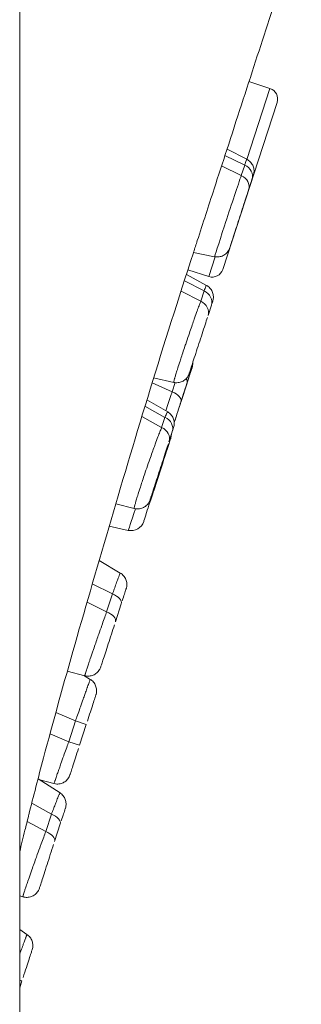
# Model space of a CAD drawing. Units: millimetres. Extents: x 371 to 2073, y -585 to 785.
# Drawn here: x 1953 to 1966, y 611 to 655 of the extents above; entities that cross this region are included whole.
import ezdxf

# ---------------------------------------------------------------- set-up
doc = ezdxf.new("R2010")
doc.units = ezdxf.units.MM

# ---------------------------------------------------------------- blocks, each defined once
blk = doc.blocks.new('3')
at = {"lineweight": 0, "extrusion": (-2.22045e-16, 1, -2.22045e-16)}
for p, q in [((446.443, 590.24), (446.443, 848.309)), ((456.826, 777.642), (457.777, 777.333)), ((457.777, 777.333), (456.734, 774.123)), ((457.043, 773.456), (458.098, 776.703)), ((456.727, 774.126), (455.831, 774.583)), ((455.739, 774.301), (456.632, 773.867)), ((456.478, 773.392), (455.585, 773.827)), ((456.632, 773.867), (456.478, 773.392)), ((456.439, 773.28), (456.439, 773.28)), ((456.494, 773.385), (456.494, 773.385)), ((456.964, 773.218), (456.81, 772.743)), ((456.862, 772.899), (457.043, 773.456)), ((455.64, 769.138), (456.862, 772.899)), ((455.272, 769.716), (454.31, 769.902)), ((455.3, 769.711), (455.01, 768.817)), ((455.01, 768.817), (454.06, 769.126)), ((453.9, 768.629), (454.792, 768.165)), ((454.901, 768.418), (453.991, 768.913)), ((454.639, 767.697), (453.749, 768.159)), ((454.792, 768.165), (454.639, 767.697)), ((454.901, 768.418), (454.901, 768.418)), ((455.185, 767.706), (455.185, 767.706)), ((455.124, 767.516), (454.972, 767.048)), ((453.86, 765.46), (453.86, 765.46)), ((453.419, 764.025), (452.509, 764.226)), ((453.35, 763.602), (452.44, 764.003)), ((453.484, 764.014), (453.35, 763.602)), ((454.02, 763.993), (453.75, 763.16)), ((453.144, 762.69), (452.204, 763.233)), ((452.116, 762.943), (453.02, 762.442)), ((452.871, 761.985), (451.975, 762.48)), ((453.02, 762.442), (452.871, 761.985)), ((453.414, 761.985), (453.414, 761.985)), ((453.352, 761.793), (453.203, 761.336)), ((452.178, 760.097), (452.178, 760.097)), ((452.828, 760.098), (452.51, 759.118)), ((452.804, 760.106), (452.828, 760.098)), ((452.828, 760.098), (452.828, 760.098)), ((452.51, 759.118), (452.485, 759.126)), ((451.634, 758.312), (450.793, 758.522)), ((451.362, 757.325), (450.495, 757.51)), ((450.998, 755.392), (450.039, 755.954)), ((450.998, 755.392), (450.998, 755.392)), ((449.731, 754.898), (450.643, 754.445)), ((450.643, 754.445), (450.38, 753.634)), ((451.266, 754.689), (451.266, 754.689)), ((450.38, 753.634), (449.492, 754.074)), ((451.043, 754.002), (450.779, 753.191)), ((449.393, 750.744), (448.598, 750.947)), ((449.634, 750.58), (449.34, 750.757)), ((450.112, 751.139), (450.112, 751.14)), ((449.896, 749.881), (449.896, 749.881)), ((448.076, 749.075), (448.967, 748.694)), ((448.967, 748.694), (448.663, 747.758)), ((448.967, 748.694), (449.458, 748.535)), ((449.458, 748.535), (449.154, 747.598)), ((448.663, 747.758), (447.815, 748.119)), ((449.154, 747.598), (448.663, 747.758)), ((448.269, 745.437), (447.274, 746.082)), ((447.991, 745.858), (447.357, 746.028)), ((448.717, 746.252), (448.717, 746.252)), ((448.269, 745.437), (448.269, 745.437)), ((446.988, 744.974), (447.882, 744.477)), ((448.513, 744.748), (448.513, 744.748)), ((447.624, 743.685), (446.78, 744.151)), ((447.882, 744.477), (447.624, 743.685)), ((448.281, 744.034), (448.024, 743.243)), ((446.917, 741.739), (446.917, 741.739)), ((447.335, 741.123), (447.335, 741.123)), ((446.59, 740.735), (446.443, 740.779)), ((446.772, 739.029), (446.443, 739.252)), ((447.007, 738.347), (447.007, 738.347)), ((446.443, 736.96), (446.546, 736.926)), ((446.546, 736.926), (446.443, 736.609))]:
    blk.add_line(p, q, dxfattribs=at)
at = {"lineweight": 0, "extrusion": (4.93038e-32, -2.22045e-16, -1)}
for centre, radius, start, end in [((-457.622, 776.857), 0.5, 108, 198), ((-456.386, 773.053), 0.5, 198, 202.2089), ((-453.677, 764.879), 0.6, 177.1785, 198.0001), ((-452.71, 761.675), 0.6, 181.1788, 198.0001), ((-451.487, 757.912), 0.6, 197.9999, 281.9986)]:
    blk.add_arc(centre, radius, start, end, dxfattribs=at)
at = {"lineweight": 0}
blk.add_arc((455.164, 769.293), 0.5, 252, 342, dxfattribs=at)
for centre, major_axis, ratio, start_param, end_param in [((456.639, 773.886), (0.0267, 0.0766), 0.001801, 1.179438, 1.83469), ((456.393, 773.403), (0.571, -0.185), 0.866025, 0, 1.431145), ((455.922, 771.683), (0.65, 1.968), 0.008668, -5.688625, -3.140484), ((455.919, 771.683), (-0.653, -1.969), 0.007907, -2.619504, -2.546724), ((456.567, 773.61), (0.119, -0.37), 0.000026, -0.000007, 0.000081), ((456.567, 773.61), (0.476, -0.155), 0.707107, -0.084239, 0), ((456.414, 771.525), (-0.457, -1.406), 0.000001, -0.524217, -0.012074), ((454.553, 767.701), (0.571, -0.185), 0.866025, 0, 1.431169), ((453.45, 764.178), (0.571, -0.185), 0.5, 0, 0.599633), ((453.03, 762.616), (0.655, 1.959), 0.005024, -5.165031, -4.773153), ((453.027, 762.617), (-0.657, -1.96), 0.003731, -2.095916, -2.02314), ((452.781, 761.979), (0.571, -0.185), 0.866025, 0, 1.431169), ((452.829, 760.099), (0.452, 1.39), 0, 0, 1.571418), ((452.509, 759.117), (-0.452, -1.39), 0, -1.571412, 0), ((452.017, 759.274), (0.655, 1.948), 0.000002, -4.18953, -3.141592), ((450.472, 754.188), (0.571, -0.185), 0.5, 0, 1.431169), ((447.71, 744.22), (0.571, -0.185), 0.5, 0, 1.431169)]:
    blk.add_ellipse(centre, major_axis=major_axis, ratio=ratio, start_param=start_param, end_param=end_param, dxfattribs=at)
at = {"lineweight": 0, "extrusion": (2.46519e-32, -2.22045e-16, -1)}
for centre, major_axis, ratio, start_param, end_param in [((456.239, 772.929), (0.571, -0.185), 0.866025, -1.431155, 0.000064), ((456.386, 773.053), (0.441, -0.236), 0.000011, 0, 0.000045), ((454.401, 767.233), (0.571, -0.185), 0.866025, -1.43117, 0), ((453.179, 763.345), (0.571, -0.185), 0.5, -1.431155, 0.000066)]:
    blk.add_ellipse(centre, major_axis=major_axis, ratio=ratio, start_param=start_param, end_param=end_param, dxfattribs=at)
at = {"lineweight": 0, "extrusion": (4.93038e-32, -2.22045e-16, -1)}
for centre, major_axis, ratio, start_param, end_param in [((456.568, 772), (-0.457, -1.406), 0.000002, -2.127187, -2.126691), ((452.633, 761.521), (0.571, -0.185), 0.866025, -1.431169, 0), ((450.208, 753.377), (0.571, -0.185), 0.5, -1.43117, 0)]:
    blk.add_ellipse(centre, major_axis=major_axis, ratio=ratio, start_param=start_param, end_param=end_param, dxfattribs=at)
at = {"lineweight": 0, "extrusion": (1.2326e-32, -2.22045e-16, -1)}
blk.add_ellipse((455.448, 770.493), major_axis=(0.571, -0.185), ratio=0.000016, start_param=0, end_param=0.000074, dxfattribs=at)
at = {"lineweight": 0, "extrusion": (1.47911e-31, -2.22045e-16, -1)}
blk.add_ellipse((453.793, 763.294), major_axis=(0.455, 1.399), ratio=0.000001, start_param=0, end_param=1.882816, dxfattribs=at)
at = {"lineweight": 0, "extrusion": (7.39557e-32, -2.22045e-16, -1)}
blk.add_ellipse((453.522, 762.459), major_axis=(-0.455, -1.399), ratio=0.000001, start_param=-2.095011, end_param=-1.394285, dxfattribs=at)
at = {"lineweight": 0, "extrusion": (9.86076e-32, -2.22045e-16, -1)}
blk.add_ellipse((452.509, 759.117), major_axis=(-0.452, -1.39), ratio=0, start_param=-1.571154, end_param=-1.570896, dxfattribs=at)
at = {"lineweight": 0, "extrusion": (6.16298e-32, -2.22045e-16, -1)}
blk.add_ellipse((447.453, 743.428), major_axis=(0.571, -0.185), ratio=0.5, start_param=-1.43117, end_param=0, dxfattribs=at)
at = {"lineweight": 0}
for points, knots in [([(454.306, 769.89), (454.31, 769.901), (454.314, 769.913), (454.317, 769.924), (454.374, 770.097), (454.43, 770.271), (454.486, 770.444), (454.741, 771.231), (454.995, 772.013), (455.248, 772.791), (455.441, 773.383), (455.633, 773.972), (455.824, 774.561), (456.267, 775.923), (456.708, 777.279), (457.126, 778.564), (457.543, 779.85), (457.938, 781.065), (458.34, 782.302), (458.559, 782.975), (458.779, 783.654), (459.003, 784.343), (459.067, 784.541), (459.132, 784.739), (459.196, 784.938)], [0.43876495, 0.43876495, 0.43876495, 0.43876495, 0.43895291, 0.43895291, 0.43895291, 0.44186047, 0.44186047, 0.44186047, 0.4550675, 0.4550675, 0.4550675, 0.46511628, 0.46511628, 0.46511628, 0.48837209, 0.48837209, 0.48837209, 0.51162791, 0.51162791, 0.51162791, 0.52427283, 0.52427283, 0.52427283, 0.52790032, 0.52790032, 0.52790032, 0.52790032]), ([(456.727, 774.126), (456.785, 774.097), (456.839, 774.058), (456.928, 773.966), (456.966, 773.912), (457.022, 773.798), (457.041, 773.735), (457.058, 773.609), (457.056, 773.543), (457.041, 773.465), (457.038, 773.45), (457.032, 773.429), (457.031, 773.423), (457.028, 773.416), (457.028, 773.414), (457.027, 773.411), (457.026, 773.41), (457.026, 773.409), (457.026, 773.408), (457.026, 773.408), (457.026, 773.408), (457.026, 773.407), (457.026, 773.407), (457.025, 773.407), (457.025, 773.407), (457.025, 773.406), (457.025, 773.407), (457.025, 773.406), (457.025, 773.406), (457.025, 773.405), (457.025, 773.404), (457.022, 773.398), (457.019, 773.388), (457.004, 773.34), (456.985, 773.282), (456.934, 773.127), (456.902, 773.028), (456.828, 772.801), (456.786, 772.67), (456.696, 772.393), (456.648, 772.244), (456.551, 771.946), (456.501, 771.793), (456.433, 771.584), (456.413, 771.521), (456.393, 771.459)], [0, 0, 0, 0, 0.194575, 0.194575, 0.385634, 0.385634, 0.57682, 0.57682, 0.768001, 0.768001, 0.815223, 0.815223, 0.832919, 0.832919, 0.839555, 0.839555, 0.842047, 0.842047, 0.843257, 0.843257, 0.843864, 0.843864, 0.844471, 0.844471, 0.846941, 0.846941, 0.856558, 0.856558, 0.880299, 0.880299, 0.951541, 0.951541, 1.16577, 1.16577, 1.643964, 1.643964, 2.114861, 2.114861, 2.586001, 2.586001, 3.05713, 3.05713, 3.528259, 3.528259, 3.738298, 3.738298, 3.738298, 3.738298]), ([(456.727, 774.126), (456.726, 774.127), (456.722, 774.119), (456.716, 774.102), (456.703, 774.07), (456.681, 774.007), (456.649, 773.916)], [0.8473807, 0.8473807, 0.8473807, 0.8473807, 0.9, 0.9, 0.9, 1, 1, 1, 1]), ([(457.025, 773.406), (457.025, 773.405), (457.02, 773.389), (457, 773.33), (456.985, 773.281), (456.964, 773.219)], [0, 0, 0, 0, 0.3508358, 0.3508358, 0.7467792, 0.7467792, 0.7467792, 0.7467792]), ([(456.81, 772.743), (456.785, 772.667), (456.753, 772.569), (456.68, 772.343), (456.638, 772.213), (456.548, 771.938), (456.5, 771.79), (456.403, 771.492), (456.354, 771.339), (456.259, 771.049), (456.213, 770.908), (456.131, 770.654), (456.094, 770.539), (456.032, 770.348), (456.006, 770.27), (455.971, 770.161), (455.96, 770.129), (455.957, 770.12), (455.957, 770.119), (455.957, 770.119), (455.957, 770.119), (455.957, 770.119), (455.957, 770.119), (455.957, 770.119), (455.957, 770.119), (455.957, 770.118), (455.957, 770.118), (455.957, 770.118), (455.957, 770.118), (455.957, 770.118), (455.957, 770.118), (455.957, 770.118), (455.957, 770.117), (455.956, 770.116), (455.956, 770.115), (455.953, 770.107), (455.95, 770.099), (455.94, 770.072), (455.931, 770.052), (455.893, 769.975), (455.853, 769.922), (455.762, 769.832), (455.708, 769.794), (455.594, 769.738), (455.532, 769.719), (455.404, 769.701), (455.336, 769.703), (455.272, 769.715)], [0, 0, 0, 0, 0.479494, 0.479494, 0.950325, 0.950325, 1.421465, 1.421465, 1.892593, 1.892593, 2.363722, 2.363722, 2.834852, 2.834852, 3.305981, 3.305981, 3.777113, 3.777113, 3.835299, 3.835299, 3.846207, 3.846207, 3.850298, 3.850298, 3.853259, 3.853259, 3.854002, 3.854002, 3.854373, 3.854373, 3.854745, 3.854745, 3.8555, 3.8555, 3.858523, 3.858523, 3.882208, 3.882208, 3.946496, 3.946496, 4.140629, 4.140629, 4.331704, 4.331704, 4.522889, 4.522889, 4.719421, 4.719421, 4.719421, 4.719421]), ([(454.306, 769.89), (453.631, 767.803), (452.974, 765.742), (451.736, 761.708), (451.148, 759.728), (450.013, 755.871), (449.463, 753.988), (448.436, 750.389), (447.957, 748.663), (447.286, 746.138), (447.063, 745.278), (446.853, 744.444)], [0, 0, 0, 0, 6.81176, 6.81176, 13.622911, 13.622911, 20.503938, 20.503938, 27.330103, 27.330103, 31.000415, 31.000415, 31.000415, 31.000415]), ([(454.901, 768.418), (454.899, 768.419), (454.893, 768.41), (454.884, 768.391), (454.88, 768.384), (454.876, 768.375), (454.872, 768.366), (454.863, 768.344), (454.851, 768.317), (454.838, 768.283), (454.824, 768.249), (454.809, 768.21), (454.792, 768.165)], [0.830401, 0.830401, 0.830401, 0.830401, 0.8882776, 0.8882776, 0.8882776, 0.9090909, 0.9090909, 0.9090909, 0.9549041, 0.9549041, 0.9549041, 0.9999957, 0.9999957, 0.9999957, 0.9999957]), ([(454.901, 768.418), (454.958, 768.387), (455.011, 768.346), (455.098, 768.252), (455.134, 768.198), (455.187, 768.082), (455.205, 768.019), (455.218, 767.892), (455.215, 767.827), (455.197, 767.745), (455.192, 767.725), (455.185, 767.706)], [0.0000064, 0.0000064, 0.0000064, 0.0000064, 0.1945168, 0.1945168, 0.3855789, 0.3855789, 0.576765, 0.576765, 0.7679467, 0.7679467, 0.8290285, 0.8290285, 0.8290285, 0.8290285]), ([(454.901, 768.418), (454.958, 768.387), (455.011, 768.346), (455.098, 768.252), (455.134, 768.198), (455.187, 768.082), (455.205, 768.019), (455.218, 767.892), (455.215, 767.827), (455.197, 767.745), (455.192, 767.725), (455.185, 767.706)], [0, 0, 0, 0, 0.194517, 0.194517, 0.3855793, 0.3855793, 0.5767654, 0.5767654, 0.7679468, 0.7679468, 0.8290334, 0.8290334, 0.8290334, 0.8290334]), ([(454.639, 767.697), (454.622, 767.652), (454.603, 767.601), (454.583, 767.545), (454.558, 767.479), (454.531, 767.405), (454.502, 767.325), (454.495, 767.306), (454.488, 767.286), (454.481, 767.267), (454.444, 767.164), (454.405, 767.052), (454.363, 766.933), (454.351, 766.899), (454.339, 766.865), (454.327, 766.83), (454.296, 766.742), (454.264, 766.652), (454.232, 766.56), (454.198, 766.461), (454.163, 766.359), (454.128, 766.256), (454.117, 766.225), (454.107, 766.193), (454.096, 766.162), (454.05, 766.027), (454.004, 765.891), (453.959, 765.757), (453.948, 765.724), (453.937, 765.691), (453.926, 765.658), (453.892, 765.557), (453.859, 765.458), (453.827, 765.361), (453.796, 765.268), (453.767, 765.178), (453.738, 765.091), (453.727, 765.058), (453.717, 765.025), (453.706, 764.993), (453.668, 764.876), (453.633, 764.767), (453.602, 764.667), (453.595, 764.646), (453.589, 764.626), (453.583, 764.607), (453.559, 764.53), (453.537, 764.46), (453.517, 764.397), (453.501, 764.342), (453.486, 764.294), (453.474, 764.25), (453.468, 764.231), (453.462, 764.212), (453.458, 764.195), (453.442, 764.139), (453.431, 764.097), (453.424, 764.069), (453.423, 764.064), (453.422, 764.06), (453.422, 764.056), (453.417, 764.036), (453.417, 764.025), (453.419, 764.025), (453.419, 764.025), (453.419, 764.025), (453.419, 764.025)], [0, 0, 0, 0, 0.0454818, 0.0454818, 0.0454818, 0.1, 0.1, 0.1, 0.1130147, 0.1130147, 0.1130147, 0.1806366, 0.1806366, 0.1806366, 0.2, 0.2, 0.2, 0.2482713, 0.2482713, 0.2482713, 0.3, 0.3, 0.3, 0.3158626, 0.3158626, 0.3158626, 0.3834188, 0.3834188, 0.3834188, 0.4, 0.4, 0.4, 0.4510204, 0.4510204, 0.4510204, 0.5, 0.5, 0.5, 0.5186333, 0.5186333, 0.5186333, 0.5862024, 0.5862024, 0.5862024, 0.6, 0.6, 0.6, 0.6537413, 0.6537413, 0.6537413, 0.7, 0.7, 0.7, 0.7213526, 0.7213526, 0.7213526, 0.7890865, 0.7890865, 0.7890865, 0.8, 0.8, 0.8, 0.8568463, 0.8568463, 0.8568463, 0.8568577, 0.8568577, 0.8568577, 0.8568577]), ([(455.185, 767.706), (455.185, 767.704), (455.185, 767.704), (455.18, 767.688), (455.167, 767.649), (455.147, 767.588)], [0, 0, 0, 0, 0.1258365, 0.1258365, 0.6081398, 0.6081398, 0.6081398, 0.6081398]), ([(454.943, 766.959), (454.914, 766.869), (454.877, 766.756), (454.796, 766.507), (454.751, 766.369), (454.658, 766.081), (454.608, 765.929), (454.511, 765.63), (454.462, 765.48), (454.371, 765.2), (454.328, 765.067), (454.253, 764.835), (454.22, 764.733), (454.167, 764.571), (454.147, 764.509), (454.13, 764.456), (454.126, 764.445), (454.121, 764.429), (454.121, 764.429), (454.12, 764.425)], [0, 0, 0, 0, 0.482151, 0.482151, 0.955412, 0.955412, 1.427915, 1.427915, 1.898743, 1.898743, 2.367989, 2.367989, 2.836997, 2.836997, 3.306124, 3.306124, 3.494875, 3.494875, 3.686779, 3.686779, 3.686779, 3.686779]), ([(454.277, 764.908), (454.279, 764.859), (454.275, 764.808), (454.262, 764.745), (454.259, 764.729), (454.253, 764.709), (454.251, 764.703), (454.249, 764.697), (454.249, 764.696), (454.249, 764.696), (454.249, 764.695), (454.248, 764.695), (454.248, 764.694), (454.248, 764.694), (454.248, 764.694), (454.248, 764.694), (454.248, 764.694), (454.248, 764.693), (454.248, 764.693), (454.248, 764.693), (454.248, 764.693), (454.248, 764.693), (454.248, 764.693), (454.247, 764.691), (454.247, 764.689), (454.243, 764.679), (454.238, 764.663), (454.217, 764.599), (454.196, 764.533), (454.141, 764.364), (454.107, 764.259), (454.03, 764.022), (453.986, 763.888), (453.895, 763.606), (453.846, 763.456), (453.782, 763.258), (453.766, 763.209), (453.75, 763.16)], [0.619898, 0.619898, 0.619898, 0.619898, 0.768001, 0.768001, 0.815223, 0.815223, 0.83292, 0.83292, 0.834309, 0.834309, 0.835514, 0.835514, 0.83612, 0.83612, 0.836731, 0.836731, 0.837959, 0.837959, 0.847641, 0.847641, 0.857489, 0.857489, 0.887033, 0.887033, 0.975702, 0.975702, 1.242689, 1.242689, 1.717303, 1.717303, 2.185948, 2.185948, 2.6548, 2.6548, 3.123643, 3.123643, 3.278989, 3.278989, 3.278989, 3.278989]), ([(454.248, 764.693), (454.248, 764.692), (454.245, 764.683), (454.229, 764.636), (454.212, 764.584), (454.165, 764.438), (454.134, 764.342), (454.074, 764.159), (454.048, 764.079), (454.021, 763.993)], [0, 0, 0, 0, 0.276647, 0.276647, 0.740017, 0.740017, 1.209034, 1.209034, 1.519348, 1.519348, 1.519348, 1.519348]), ([(454.12, 764.425), (454.108, 764.389), (454.093, 764.354), (454.044, 764.265), (454.004, 764.214), (453.91, 764.127), (453.856, 764.091), (453.74, 764.038), (453.677, 764.021), (453.549, 764.007), (453.482, 764.011), (453.419, 764.025)], [0, 0, 0, 0, 0.1133508, 0.1133508, 0.3045325, 0.3045325, 0.4957188, 0.4957188, 0.6867765, 0.6867765, 0.8814098, 0.8814098, 0.8814098, 0.8814098]), ([(453.144, 762.69), (453.14, 762.692), (453.133, 762.684), (453.122, 762.664), (453.118, 762.658), (453.113, 762.65), (453.109, 762.64), (453.098, 762.62), (453.085, 762.592), (453.07, 762.559), (453.055, 762.526), (453.038, 762.487), (453.02, 762.442)], [0.830201, 0.830201, 0.830201, 0.830201, 0.8885609, 0.8885609, 0.8885609, 0.9090909, 0.9090909, 0.9090909, 0.9549625, 0.9549625, 0.9549625, 0.999996, 0.999996, 0.999996, 0.999996]), ([(453.144, 762.69), (453.2, 762.657), (453.252, 762.615), (453.336, 762.519), (453.371, 762.463), (453.421, 762.346), (453.437, 762.283), (453.447, 762.156), (453.442, 762.09), (453.423, 762.014), (453.419, 761.999), (453.414, 761.985)], [0, 0, 0, 0, 0.1945195, 0.1945195, 0.3855816, 0.3855816, 0.5767676, 0.5767676, 0.7679491, 0.7679491, 0.8130478, 0.8130478, 0.8130478, 0.8130478]), ([(453.566, 762.593), (453.533, 762.492), (453.5, 762.39), (453.459, 762.264), (453.45, 762.239), (453.442, 762.213)], [0.6273989, 0.6273989, 0.6273989, 0.6273989, 0.9457092, 0.9457092, 1.0267771, 1.0267771, 1.0267771, 1.0267771]), ([(452.871, 761.985), (452.853, 761.94), (452.833, 761.89), (452.811, 761.834), (452.784, 761.768), (452.756, 761.695), (452.725, 761.616), (452.718, 761.597), (452.71, 761.577), (452.702, 761.557), (452.663, 761.454), (452.622, 761.342), (452.578, 761.224), (452.566, 761.191), (452.554, 761.158), (452.541, 761.124), (452.509, 761.036), (452.476, 760.944), (452.442, 760.85), (452.408, 760.754), (452.373, 760.655), (452.337, 760.555), (452.325, 760.521), (452.313, 760.487), (452.301, 760.453), (452.254, 760.318), (452.207, 760.182), (452.161, 760.048), (452.151, 760.018), (452.141, 759.989), (452.131, 759.96), (452.095, 759.855), (452.061, 759.753), (452.027, 759.653), (451.998, 759.564), (451.969, 759.477), (451.941, 759.393), (451.929, 759.356), (451.918, 759.32), (451.906, 759.284), (451.868, 759.168), (451.833, 759.058), (451.802, 758.958), (451.797, 758.941), (451.792, 758.924), (451.786, 758.908), (451.762, 758.827), (451.739, 758.753), (451.72, 758.687), (451.705, 758.636), (451.692, 758.59), (451.68, 758.548), (451.674, 758.525), (451.668, 758.504), (451.663, 758.484), (451.649, 758.429), (451.639, 758.386), (451.634, 758.357), (451.634, 758.354), (451.633, 758.351), (451.633, 758.348), (451.629, 758.325), (451.63, 758.313), (451.634, 758.312)], [0, 0, 0, 0, 0.0455979, 0.0455979, 0.0455979, 0.1, 0.1, 0.1, 0.1133499, 0.1133499, 0.1133499, 0.1812594, 0.1812594, 0.1812594, 0.2, 0.2, 0.2, 0.2492778, 0.2492778, 0.2492778, 0.3, 0.3, 0.3, 0.3172507, 0.3172507, 0.3172507, 0.3850909, 0.3850909, 0.3850909, 0.4, 0.4, 0.4, 0.4529226, 0.4529226, 0.4529226, 0.5, 0.5, 0.5, 0.5207323, 0.5207323, 0.5207323, 0.5884943, 0.5884943, 0.5884943, 0.6, 0.6, 0.6, 0.6562742, 0.6562742, 0.6562742, 0.7, 0.7, 0.7, 0.7242511, 0.7242511, 0.7242511, 0.7924519, 0.7924519, 0.7924519, 0.8, 0.8, 0.8, 0.8602228, 0.8602228, 0.8602228, 0.8602228]), ([(453.414, 761.985), (453.414, 761.983), (453.414, 761.983), (453.408, 761.967), (453.396, 761.928), (453.376, 761.866)], [0, 0, 0, 0, 0.1269811, 0.1269811, 0.6157457, 0.6157457, 0.6157457, 0.6157457]), ([(453.442, 762.213), (453.447, 762.152), (453.441, 762.089), (453.423, 762.014), (453.419, 761.999), (453.414, 761.985)], [0.5824699, 0.5824699, 0.5824699, 0.5824699, 0.7679491, 0.7679491, 0.813048, 0.813048, 0.813048, 0.813048]), ([(453.174, 761.247), (453.145, 761.155), (453.108, 761.041), (453.026, 760.789), (452.98, 760.649), (452.886, 760.358), (452.836, 760.205), (452.738, 759.905), (452.69, 759.754), (452.599, 759.476), (452.556, 759.344), (452.481, 759.113), (452.448, 759.012), (452.396, 758.852), (452.377, 758.791), (452.36, 758.739), (452.356, 758.728), (452.351, 758.713), (452.351, 758.713), (452.35, 758.709)], [0, 0, 0, 0, 0.488311, 0.488311, 0.967036, 0.967036, 1.442865, 1.442865, 1.914406, 1.914406, 2.382148, 2.382148, 2.848899, 2.848899, 3.316549, 3.316549, 3.503984, 3.503984, 3.69447, 3.69447, 3.69447, 3.69447]), ([(452.35, 758.709), (452.343, 758.688), (452.335, 758.668), (452.318, 758.629), (452.308, 758.609), (452.265, 758.536), (452.223, 758.486), (452.127, 758.401), (452.072, 758.367), (451.955, 758.317), (451.891, 758.301), (451.763, 758.291), (451.697, 758.296), (451.634, 758.312)], [0, 0, 0, 0, 0.0650196, 0.0650196, 0.1292867, 0.1292867, 0.3204684, 0.3204684, 0.5116547, 0.5116547, 0.7027124, 0.7027124, 0.8973289, 0.8973289, 0.8973289, 0.8973289]), ([(450.998, 755.392), (450.997, 755.393), (450.996, 755.391), (450.994, 755.387), (450.993, 755.385), (450.992, 755.383), (450.991, 755.38), (450.985, 755.368), (450.976, 755.347), (450.964, 755.316), (450.954, 755.291), (450.942, 755.261), (450.928, 755.225), (450.921, 755.207), (450.914, 755.188), (450.907, 755.168), (450.883, 755.106), (450.856, 755.032), (450.825, 754.947), (450.82, 754.933), (450.814, 754.918), (450.809, 754.903), (450.782, 754.83), (450.753, 754.75), (450.722, 754.664), (450.697, 754.595), (450.671, 754.521), (450.643, 754.445)], [0.661509, 0.661509, 0.661509, 0.661509, 0.6884626, 0.6884626, 0.6884626, 0.7, 0.7, 0.7, 0.7551221, 0.7551221, 0.7551221, 0.8, 0.8, 0.8, 0.8218393, 0.8218393, 0.8218393, 0.8885258, 0.8885258, 0.8885258, 0.9, 0.9, 0.9, 0.9552063, 0.9552063, 0.9552063, 0.9999985, 0.9999985, 0.9999985, 0.9999985]), ([(450.998, 755.392), (451.054, 755.36), (451.105, 755.317), (451.19, 755.22), (451.224, 755.165), (451.273, 755.047), (451.289, 754.984), (451.298, 754.856), (451.293, 754.791), (451.274, 754.716), (451.27, 754.702), (451.266, 754.689)], [0, 0, 0, 0, 0.1945206, 0.1945206, 0.3855831, 0.3855831, 0.576769, 0.576769, 0.7679496, 0.7679496, 0.80995, 0.80995, 0.80995, 0.80995]), ([(451.266, 754.689), (451.265, 754.688), (451.265, 754.688), (451.264, 754.683), (451.263, 754.679), (451.258, 754.665), (451.253, 754.651), (451.234, 754.591), (451.213, 754.526), (451.158, 754.358), (451.123, 754.251), (451.085, 754.132)], [0, 0, 0, 0, 0.104978, 0.104978, 0.209396, 0.209396, 0.414329, 0.414329, 0.874416, 0.874416, 1.343207, 1.343207, 1.343207, 1.343207]), ([(450.38, 753.634), (450.352, 753.557), (450.324, 753.477), (450.295, 753.395), (450.259, 753.296), (450.223, 753.193), (450.186, 753.088), (450.177, 753.063), (450.169, 753.039), (450.16, 753.014), (450.114, 752.884), (450.068, 752.751), (450.021, 752.619), (450.008, 752.58), (449.995, 752.542), (449.981, 752.504), (449.949, 752.41), (449.916, 752.317), (449.884, 752.225), (449.85, 752.126), (449.817, 752.029), (449.784, 751.935), (449.774, 751.906), (449.765, 751.878), (449.755, 751.85), (449.714, 751.73), (449.675, 751.616), (449.639, 751.51), (449.63, 751.484), (449.622, 751.458), (449.613, 751.434), (449.587, 751.357), (449.563, 751.285), (449.541, 751.219), (449.52, 751.156), (449.501, 751.099), (449.484, 751.047), (449.478, 751.027), (449.472, 751.008), (449.466, 750.99), (449.445, 750.925), (449.428, 750.872), (449.416, 750.833), (449.414, 750.825), (449.411, 750.817), (449.409, 750.81), (449.401, 750.782), (449.396, 750.763), (449.394, 750.753), (449.393, 750.747), (449.392, 750.744), (449.393, 750.744)], [0, 0, 0, 0, 0.0451434, 0.0451434, 0.0451434, 0.1, 0.1, 0.1, 0.112737, 0.112737, 0.112737, 0.1804196, 0.1804196, 0.1804196, 0.2, 0.2, 0.2, 0.2481151, 0.2481151, 0.2481151, 0.3, 0.3, 0.3, 0.3157671, 0.3157671, 0.3157671, 0.383384, 0.383384, 0.383384, 0.4, 0.4, 0.4, 0.4510461, 0.4510461, 0.4510461, 0.5, 0.5, 0.5, 0.5187192, 0.5187192, 0.5187192, 0.5863482, 0.5863482, 0.5863482, 0.6, 0.6, 0.6, 0.6539471, 0.6539471, 0.6539471, 0.6851082, 0.6851082, 0.6851082, 0.6851082]), ([(450.734, 753.053), (450.69, 752.917), (450.642, 752.769), (450.547, 752.476), (450.498, 752.327), (450.406, 752.043), (450.361, 751.905), (450.281, 751.659), (450.245, 751.546), (450.184, 751.361), (450.16, 751.286), (450.126, 751.18), (450.115, 751.149), (450.113, 751.14), (450.113, 751.14), (450.112, 751.139)], [0, 0, 0, 0, 0.468641, 0.468641, 0.928645, 0.928645, 1.387921, 1.387921, 1.845561, 1.845561, 2.30167, 2.30167, 2.757535, 2.757535, 2.834, 2.834, 2.834, 2.834]), ([(450.112, 751.139), (450.106, 751.118), (450.097, 751.098), (450.079, 751.057), (450.069, 751.038), (450.025, 750.964), (449.983, 750.914), (449.887, 750.83), (449.832, 750.796), (449.714, 750.747), (449.651, 750.731), (449.522, 750.722), (449.456, 750.728), (449.393, 750.744)], [0, 0, 0, 0, 0.0666968, 0.0666968, 0.132582, 0.132582, 0.323763, 0.323763, 0.5149494, 0.5149494, 0.7060078, 0.7060078, 0.9006491, 0.9006491, 0.9006491, 0.9006491]), ([(449.634, 750.58), (449.634, 750.58), (449.634, 750.58), (449.634, 750.58), (449.633, 750.578), (449.629, 750.566), (449.622, 750.546), (449.616, 750.529), (449.608, 750.507), (449.598, 750.479), (449.593, 750.465), (449.588, 750.449), (449.582, 750.433), (449.564, 750.382), (449.542, 750.32), (449.516, 750.246), (449.511, 750.233), (449.507, 750.22), (449.502, 750.207), (449.479, 750.142), (449.454, 750.071), (449.426, 749.993), (449.404, 749.929), (449.38, 749.862), (449.355, 749.791), (449.343, 749.756), (449.33, 749.721), (449.317, 749.684), (449.278, 749.573), (449.236, 749.456), (449.193, 749.333), (449.186, 749.312), (449.178, 749.292), (449.171, 749.271), (449.135, 749.168), (449.097, 749.062), (449.059, 748.955), (449.029, 748.869), (448.998, 748.781), (448.967, 748.694)], [0.4937371, 0.4937371, 0.4937371, 0.4937371, 0.5, 0.5, 0.5, 0.5555317, 0.5555317, 0.5555317, 0.6, 0.6, 0.6, 0.6219755, 0.6219755, 0.6219755, 0.6885219, 0.6885219, 0.6885219, 0.7, 0.7, 0.7, 0.7552159, 0.7552159, 0.7552159, 0.8, 0.8, 0.8, 0.8219673, 0.8219673, 0.8219673, 0.8886881, 0.8886881, 0.8886881, 0.9, 0.9, 0.9, 0.9554029, 0.9554029, 0.9554029, 1, 1, 1, 1]), ([(449.634, 750.58), (449.69, 750.547), (449.74, 750.504), (449.824, 750.406), (449.857, 750.35), (449.905, 750.232), (449.92, 750.168), (449.928, 750.041), (449.922, 749.976), (449.903, 749.903), (449.899, 749.892), (449.896, 749.881)], [0.0000013, 0.0000013, 0.0000013, 0.0000013, 0.1945209, 0.1945209, 0.3855829, 0.3855829, 0.576769, 0.576769, 0.7679506, 0.7679506, 0.8030199, 0.8030199, 0.8030199, 0.8030199]), ([(449.896, 749.881), (449.895, 749.879), (449.895, 749.879), (449.893, 749.873), (449.891, 749.868), (449.882, 749.837), (449.866, 749.79), (449.822, 749.655), (449.793, 749.566), (449.726, 749.358), (449.686, 749.236), (449.601, 748.974), (449.554, 748.83), (449.507, 748.685)], [0, 0, 0, 0, 0.120241, 0.120241, 0.23961, 0.23961, 0.68907, 0.68907, 1.140166, 1.140166, 1.592017, 1.592017, 2.052413, 2.052413, 2.052413, 2.052413]), ([(448.663, 747.758), (448.632, 747.671), (448.601, 747.584), (448.571, 747.497), (448.533, 747.392), (448.496, 747.287), (448.46, 747.185), (448.452, 747.162), (448.444, 747.139), (448.436, 747.116), (448.392, 746.993), (448.35, 746.874), (448.311, 746.763), (448.299, 746.73), (448.288, 746.698), (448.277, 746.667), (448.25, 746.591), (448.225, 746.519), (448.201, 746.451), (448.175, 746.378), (448.151, 746.311), (448.129, 746.25), (448.123, 746.231), (448.117, 746.213), (448.11, 746.196), (448.084, 746.121), (448.062, 746.058), (448.044, 746.007), (448.039, 745.995), (448.035, 745.983), (448.031, 745.972), (448.019, 745.938), (448.01, 745.912), (448.003, 745.893), (447.997, 745.875), (447.993, 745.864), (447.991, 745.86), (447.991, 745.859), (447.991, 745.858), (447.991, 745.858)], [0, 0, 0, 0, 0.0448879, 0.0448879, 0.0448879, 0.1, 0.1, 0.1, 0.1125274, 0.1125274, 0.1125274, 0.1802558, 0.1802558, 0.1802558, 0.2, 0.2, 0.2, 0.2479972, 0.2479972, 0.2479972, 0.3, 0.3, 0.3, 0.3156951, 0.3156951, 0.3156951, 0.3833577, 0.3833577, 0.3833577, 0.4, 0.4, 0.4, 0.4510654, 0.4510654, 0.4510654, 0.5, 0.5, 0.5, 0.5140102, 0.5140102, 0.5140102, 0.5140102]), ([(449.105, 747.447), (449.058, 747.302), (449.011, 747.158), (448.926, 746.896), (448.887, 746.775), (448.819, 746.567), (448.79, 746.478), (448.746, 746.343), (448.731, 746.296), (448.721, 746.265), (448.719, 746.26), (448.717, 746.254), (448.717, 746.254), (448.717, 746.252)], [0, 0, 0, 0, 0.460247, 0.460247, 0.912017, 0.912017, 1.363076, 1.363076, 1.812523, 1.812523, 1.93185, 1.93185, 2.052048, 2.052048, 2.052048, 2.052048]), ([(448.717, 746.252), (448.706, 746.221), (448.693, 746.189), (448.663, 746.131), (448.645, 746.103), (448.587, 746.026), (448.54, 745.981), (448.435, 745.908), (448.376, 745.88), (448.254, 745.844), (448.188, 745.836), (448.079, 745.84), (448.034, 745.847), (447.991, 745.858)], [0, 0, 0, 0, 0.1004559, 0.1004559, 0.1981905, 0.1981905, 0.3893745, 0.3893745, 0.5804952, 0.5804952, 0.7733885, 0.7733885, 0.9080738, 0.9080738, 0.9080738, 0.9080738]), ([(448.269, 745.437), (448.268, 745.438), (448.266, 745.436), (448.263, 745.432), (448.259, 745.426), (448.254, 745.416), (448.247, 745.402), (448.242, 745.391), (448.236, 745.377), (448.229, 745.362), (448.214, 745.327), (448.194, 745.28), (448.171, 745.223), (448.169, 745.219), (448.168, 745.216), (448.166, 745.212), (448.141, 745.15), (448.111, 745.075), (448.078, 744.989), (448.067, 744.963), (448.057, 744.935), (448.046, 744.907), (448.021, 744.843), (447.995, 744.775), (447.967, 744.702), (447.94, 744.631), (447.911, 744.555), (447.882, 744.477)], [0.6617013, 0.6617013, 0.6617013, 0.6617013, 0.6891286, 0.6891286, 0.6891286, 0.7272727, 0.7272727, 0.7272727, 0.7555723, 0.7555723, 0.7555723, 0.8181818, 0.8181818, 0.8181818, 0.8220771, 0.8220771, 0.8220771, 0.8885167, 0.8885167, 0.8885167, 0.9090909, 0.9090909, 0.9090909, 0.9549088, 0.9549088, 0.9549088, 0.9999986, 0.9999986, 0.9999986, 0.9999986]), ([(448.269, 745.437), (448.323, 745.402), (448.372, 745.357), (448.452, 745.256), (448.484, 745.199), (448.528, 745.08), (448.54, 745.016), (448.543, 744.918), (448.541, 744.884), (448.532, 744.816), (448.524, 744.781), (448.513, 744.748)], [0, 0, 0, 0, 0.1945248, 0.1945248, 0.3855871, 0.3855871, 0.5767728, 0.5767728, 0.6784408, 0.6784408, 0.7831846, 0.7831846, 0.7831846, 0.7831846]), ([(448.513, 744.748), (448.513, 744.747), (448.513, 744.747), (448.511, 744.742), (448.51, 744.738), (448.505, 744.724), (448.5, 744.71), (448.48, 744.648), (448.458, 744.581), (448.402, 744.405), (448.365, 744.294), (448.325, 744.17)], [0, 0, 0, 0, 0.107215, 0.107215, 0.213868, 0.213868, 0.42326, 0.42326, 0.902327, 0.902327, 1.391091, 1.391091, 1.391091, 1.391091]), ([(446.443, 742.778), (446.519, 743.092), (446.597, 743.416), (446.68, 743.747), (446.732, 743.957), (446.785, 744.171), (446.839, 744.387), (446.844, 744.406), (446.849, 744.425), (446.853, 744.444)], [0.26630863, 0.26630863, 0.26630863, 0.26630863, 0.27412011, 0.27412011, 0.27412011, 0.27906977, 0.27906977, 0.27906977, 0.27949904, 0.27949904, 0.27949904, 0.27949904]), ([(447.624, 743.685), (447.595, 743.606), (447.564, 743.524), (447.533, 743.439), (447.495, 743.339), (447.457, 743.235), (447.418, 743.129), (447.408, 743.103), (447.398, 743.077), (447.389, 743.051), (447.34, 742.918), (447.29, 742.782), (447.241, 742.647), (447.228, 742.61), (447.214, 742.573), (447.201, 742.535), (447.166, 742.438), (447.131, 742.341), (447.096, 742.246), (447.061, 742.147), (447.027, 742.051), (446.994, 741.958), (446.983, 741.926), (446.971, 741.895), (446.96, 741.863), (446.917, 741.741), (446.877, 741.625), (446.839, 741.517), (446.831, 741.493), (446.823, 741.47), (446.815, 741.447), (446.787, 741.366), (446.761, 741.29), (446.738, 741.221), (446.717, 741.159), (446.698, 741.103), (446.681, 741.052), (446.674, 741.029), (446.667, 741.008), (446.66, 740.987), (446.639, 740.921), (446.622, 740.867), (446.61, 740.826), (446.608, 740.819), (446.606, 740.813), (446.604, 740.807), (446.596, 740.777), (446.591, 740.756), (446.589, 740.744), (446.588, 740.738), (446.588, 740.735), (446.59, 740.735)], [0, 0, 0, 0, 0.0455828, 0.0455828, 0.0455828, 0.1, 0.1, 0.1, 0.1133374, 0.1133374, 0.1133374, 0.1812499, 0.1812499, 0.1812499, 0.2, 0.2, 0.2, 0.2492713, 0.2492713, 0.2492713, 0.3, 0.3, 0.3, 0.317247, 0.317247, 0.317247, 0.3850898, 0.3850898, 0.3850898, 0.4, 0.4, 0.4, 0.452924, 0.452924, 0.452924, 0.5, 0.5, 0.5, 0.5207364, 0.5207364, 0.5207364, 0.5885011, 0.5885011, 0.5885011, 0.6, 0.6, 0.6, 0.6562836, 0.6562836, 0.6562836, 0.6873312, 0.6873312, 0.6873312, 0.6873312]), ([(447.977, 743.098), (447.93, 742.956), (447.88, 742.802), (447.781, 742.496), (447.731, 742.341), (447.635, 742.047), (447.589, 741.904), (447.506, 741.65), (447.469, 741.535), (447.407, 741.346), (447.382, 741.269), (447.348, 741.163), (447.338, 741.132), (447.335, 741.124), (447.335, 741.124), (447.335, 741.123)], [0, 0, 0, 0, 0.488311, 0.488311, 0.967036, 0.967036, 1.442866, 1.442866, 1.914408, 1.914408, 2.38215, 2.38215, 2.8489, 2.8489, 2.918891, 2.918891, 2.918891, 2.918891]), ([(447.335, 741.123), (447.327, 741.098), (447.317, 741.073), (447.294, 741.025), (447.281, 741.002), (447.231, 740.926), (447.187, 740.878), (447.087, 740.799), (447.03, 740.767), (446.91, 740.723), (446.846, 740.711), (446.718, 740.707), (446.652, 740.716), (446.59, 740.735)], [0, 0, 0, 0, 0.0805977, 0.0805977, 0.1597729, 0.1597729, 0.350954, 0.350954, 0.5421406, 0.5421406, 0.733199, 0.733199, 0.9278422, 0.9278422, 0.9278422, 0.9278422]), ([(446.772, 739.029), (446.772, 739.029), (446.769, 739.022), (446.764, 739.006), (446.762, 739.002), (446.761, 738.998), (446.759, 738.994), (446.75, 738.968), (446.735, 738.929), (446.716, 738.878), (446.712, 738.867), (446.708, 738.856), (446.704, 738.845), (446.687, 738.8), (446.668, 738.747), (446.646, 738.686), (446.63, 738.643), (446.612, 738.596), (446.593, 738.545), (446.58, 738.507), (446.565, 738.468), (446.55, 738.427), (446.517, 738.338), (446.481, 738.24), (446.443, 738.136)], [0.4959685, 0.4959685, 0.4959685, 0.4959685, 0.5454545, 0.5454545, 0.5454545, 0.5572988, 0.5572988, 0.5572988, 0.6230009, 0.6230009, 0.6230009, 0.6363636, 0.6363636, 0.6363636, 0.6891139, 0.6891139, 0.6891139, 0.7272727, 0.7272727, 0.7272727, 0.7555479, 0.7555479, 0.7555479, 0.8168677, 0.8168677, 0.8168677, 0.8168677]), ([(446.772, 739.029), (446.826, 738.993), (446.874, 738.947), (446.952, 738.845), (446.983, 738.788), (447.025, 738.667), (447.036, 738.603), (447.037, 738.507), (447.035, 738.475), (447.025, 738.41), (447.017, 738.378), (447.007, 738.347)], [0.0000025, 0.0000025, 0.0000025, 0.0000025, 0.1945257, 0.1945257, 0.3855875, 0.3855875, 0.5767736, 0.5767736, 0.6731948, 0.6731948, 0.7722256, 0.7722256, 0.7722256, 0.7722256]), ([(447.007, 738.347), (447.007, 738.345), (447.007, 738.345), (447.005, 738.339), (447.003, 738.334), (446.993, 738.304), (446.977, 738.254), (446.932, 738.114), (446.901, 738.02), (446.83, 737.801), (446.788, 737.673), (446.698, 737.395), (446.648, 737.242), (446.598, 737.088)], [0, 0, 0, 0, 0.120329, 0.120329, 0.239854, 0.239854, 0.711427, 0.711427, 1.187437, 1.187437, 1.666502, 1.666502, 2.155267, 2.155267, 2.155267, 2.155267])]:
    blk.add_open_spline(points, degree=3, knots=knots, dxfattribs=at)
for points in [[(454.685, 767.673), (454.685, 767.673), (454.685, 767.673), (454.685, 767.673)], [(453.361, 763.597), (453.361, 763.597), (453.361, 763.597), (453.361, 763.597)], [(453.75, 763.16), (453.75, 763.159), (453.749, 763.159), (453.749, 763.159)], [(453.566, 762.593), (453.566, 762.593), (453.566, 762.593), (453.566, 762.593)], [(451.266, 754.689), (451.266, 754.689), (451.266, 754.689), (451.266, 754.689)], [(450.407, 753.622), (450.407, 753.622), (450.407, 753.622), (450.407, 753.622)], [(448.513, 744.748), (448.513, 744.748), (448.513, 744.748), (448.513, 744.748)], [(447.668, 743.666), (447.668, 743.666), (447.668, 743.666), (447.668, 743.666)]]:
    blk.add_open_spline(points, degree=3, dxfattribs=at)

msp = doc.modelspace()

# ---------------------------------------------------------------- block references
msp.add_blockref('3', (1506.559, -125.161))

doc.saveas('drawing.dxf')
